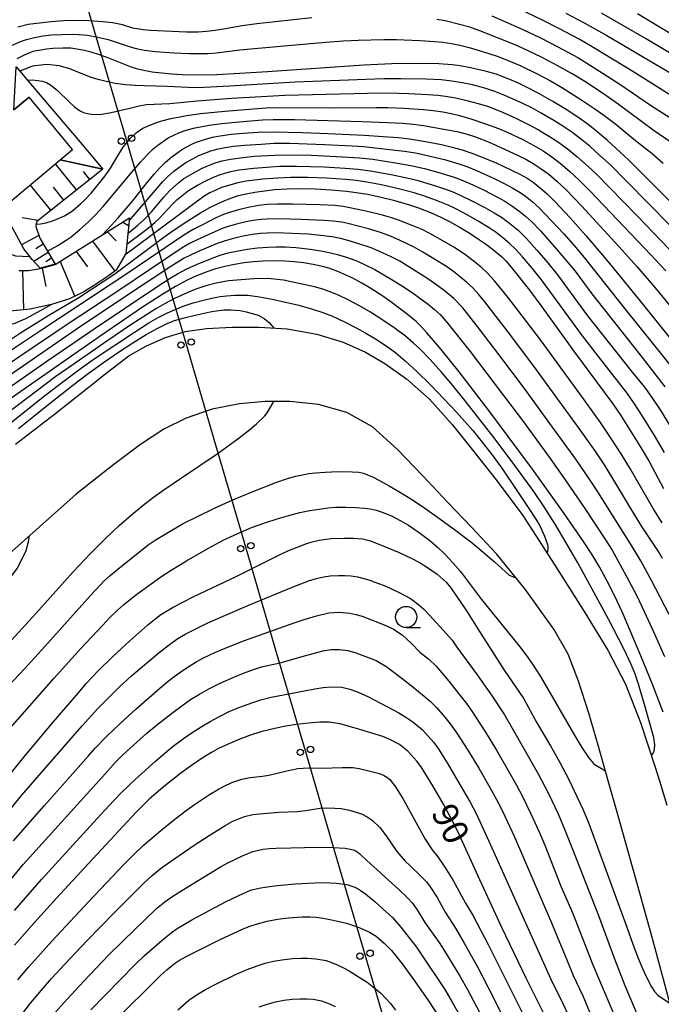
# Model space of a CAD drawing. Units: metres. Extents: x -42055 to -39747, y -129091 to -127373.
# Drawn here: x -41449 to -41373, y -128822 to -128706 of the extents above; entities that cross this region are included whole.
import ezdxf

# ---------------------------------------------------------------- set-up
doc = ezdxf.new("R2010")
doc.units = ezdxf.units.M
doc.header["$LTSCALE"] = 2.5
doc.layers.get('0').update_dxf_attribs({"linetype": 'CONTINUOUS'})
for name, color, linetype in [('2101000', 7, 'CONTINUOUS'), ('2219000', 7, 'CONTINUOUS'), ('4265000', 7, 'CONTINUOUS'), ('5101000', 7, 'CONTINUOUS'), ('6101110', 7, 'CONTINUOUS'), ('6101120', 7, 'CONTINUOUS'), ('6101990', 7, 'CONTINUOUS'), ('6331000', 7, 'CONTINUOUS'), ('7101000', 7, 'CONTINUOUS'), ('7102000', 7, 'CONTINUOUS')]:
    doc.layers.add(name, color=color, linetype=linetype)
doc.styles.add('Dm_Anotation', font='txt')

# ---------------------------------------------------------------- blocks, each defined once
blk = doc.blocks.new('633100')
at = {"color": 0, "linetype": 'ByBlock', "lineweight": -2}
blk.add_lwpolyline([(0, -0.5), (0.67, -0.5)], dxfattribs=at)
blk.add_circle((0, 0), 0.5, dxfattribs=at)
blk = doc.blocks.new('DMDR_4265_0.05')
at = {"color": 0, "linetype": 'Continuous', "lineweight": -2}
for centre in [(0, 5), (0, -5)]:
    blk.add_circle(centre, 3, dxfattribs=at)

msp = doc.modelspace()

# ---------------------------------------------------------------- linework, layer by layer
at = {"layer": '2101000', "flags": 128}
for points in [[(-41449.68, -128716.7), (-41447.88, -128715.21)], [(-41450.5, -128727.83), (-41447.88, -128725.63), (-41444.23, -128722.57), (-41442.77, -128721.36)]]:
    msp.add_lwpolyline(points, dxfattribs=at)
at = {"layer": '2219000', "flags": 128}
msp.add_lwpolyline([(-41449.4, -128711.63), (-41447.05, -128714.4), (-41441.89, -128720.51), (-41439.21, -128723.67), (-41444.23, -128722.57), (-41442.77, -128721.36), (-41447.88, -128715.21), (-41449.68, -128716.7)], close=True, dxfattribs=at)
at = {"layer": '4265000', "linetype": 'Continuous'}
for points in [[(-41439.95, -128708.2), (-41443.46, -128696.21)], [(-41436.44, -128720.2), (-41439.95, -128708.2)], [(-41432.93, -128732.2), (-41436.44, -128720.2)], [(-41429.42, -128744.2), (-41432.93, -128732.2)], [(-41425.91, -128756.19), (-41429.42, -128744.2)], [(-41422.4, -128768.19), (-41425.91, -128756.19)], [(-41418.89, -128780.19), (-41422.4, -128768.19)], [(-41415.38, -128792.18), (-41418.89, -128780.19)], [(-41411.87, -128804.18), (-41415.38, -128792.18)], [(-41408.36, -128816.18), (-41411.87, -128804.18)], [(-41404.85, -128828.18), (-41408.36, -128816.18)]]:
    msp.add_lwpolyline(points, dxfattribs=at)
at = {"layer": '5101000', "flags": 128}
for points in [[(-41449.5, -128756.07), (-41444.91, -128752.51), (-41439.85, -128748.51), (-41439.19, -128747.96), (-41436.16, -128745.67), (-41434.07, -128744.48), (-41431.86, -128743.5), (-41429.52, -128742.8), (-41427, -128742.43), (-41423.99, -128742.29), (-41420.82, -128742.28), (-41417.53, -128742.49), (-41414.03, -128743.1), (-41410.92, -128744.04), (-41408.31, -128745.21), (-41406.05, -128746.57), (-41403.5, -128748.37), (-41400.79, -128750.77), (-41398.11, -128753.73), (-41395.59, -128756.9), (-41392.91, -128760.25), (-41389.78, -128764.44), (-41386.04, -128770.32), (-41382.58, -128775.75), (-41379.77, -128780.32), (-41377.71, -128784.32), (-41375.93, -128788.85), (-41374.21, -128794.08), (-41373.71, -128795.7), (-41372.85, -128798.59)], [(-41372.28, -128822.59), (-41374.5, -128814.43), (-41376.29, -128807.96), (-41378.56, -128799.82), (-41379.74, -128795.7), (-41380.94, -128791.5), (-41382.03, -128787.73), (-41383.23, -128783.97), (-41384.47, -128780.8), (-41386.15, -128777.85), (-41389.52, -128773.12), (-41392.9, -128768.97), (-41395.83, -128765.84), (-41398.62, -128762.93), (-41401.55, -128759.8), (-41404.53, -128756.68), (-41407.47, -128754.02), (-41410.52, -128752.31), (-41413.83, -128751.39), (-41417.22, -128751.05), (-41420.11, -128751.03), (-41423.13, -128751.31), (-41426.35, -128751.94), (-41429.41, -128752.98), (-41432.05, -128754.28), (-41434.77, -128756.08), (-41437.77, -128758.34), (-41439.19, -128759.44), (-41442.34, -128761.94), (-41457.15, -128775.1)]]:
    msp.add_lwpolyline(points, dxfattribs=at)
at = {"layer": '6101110', "flags": 128}
for points in [[(-41439.21, -128723.67), (-41446.81, -128729.7), (-41447, -128729.83), (-41447.11, -128730.28), (-41447.08, -128730.54), (-41446.65, -128731.81), (-41444.83, -128734.87)], [(-41449.12, -128735.61), (-41447.98, -128735.59), (-41446.56, -128735.39), (-41444.81, -128734.91), (-41436.09, -128729.42)]]:
    msp.add_lwpolyline(points, dxfattribs=at)
at = {"layer": '6101120', "flags": 128}
for points in [[(-41444.83, -128734.87), (-41446.59, -128735.35), (-41447.54, -128734.32), (-41448.52, -128733.05), (-41450.4, -128729.57), (-41450.65, -128728.88), (-41450.5, -128727.83), (-41447.88, -128725.63), (-41444.23, -128722.57), (-41439.21, -128723.67)], [(-41436.09, -128729.42), (-41436.5, -128733.61), (-41437.66, -128735.58), (-41438.56, -128736.24), (-41440.3, -128737.41), (-41441.46, -128738.13), (-41443.13, -128738.96), (-41445.27, -128739.6), (-41447.77, -128740.15), (-41450.56, -128740.45)]]:
    msp.add_lwpolyline(points, dxfattribs=at)
at = {"layer": '6101990', "flags": 128}
for points in [[(-41442.3, -128726.12), (-41444.8, -128723.05)], [(-41440.74, -128724.89), (-41441.51, -128723.94)], [(-41445.32, -128728.52), (-41447.76, -128725.53)], [(-41443.81, -128727.32), (-41445.04, -128725.8)], [(-41446.84, -128729.72), (-41448.71, -128729.39)], [(-41436.85, -128729.9), (-41436.18, -128730.32)], [(-41446.76, -128731.5), (-41448.78, -128732.58)], [(-41438.65, -128731.04), (-41437.66, -128732.13)], [(-41446.24, -128732.51), (-41447.11, -128733.05)], [(-41440.45, -128732.17), (-41437.81, -128735.69)], [(-41445.65, -128733.49), (-41447.32, -128734.56)], [(-41445.26, -128734.15), (-41445.93, -128734.57)], [(-41442.34, -128733.36), (-41441.04, -128735.19)], [(-41446.37, -128735.34), (-41445.92, -128737.49)], [(-41444.22, -128734.54), (-41442.52, -128738.66)], [(-41448.67, -128735.6), (-41448.54, -128740.23)]]:
    msp.add_lwpolyline(points, dxfattribs=at)
at = {"layer": '7101000', "flags": 128}
for points, elevation in [([(-41384.72, -128705.31), (-41382.5, -128706.49), (-41379.89, -128707.95), (-41372.83, -128712.1), (-41369.34, -128714.18), (-41367.64, -128715.23), (-41366.38, -128716.05), (-41364.74, -128717.2), (-41359.58, -128721.07), (-41355.4, -128724.24), (-41352.61, -128726.43), (-41350.08, -128728.47), (-41345.66, -128732.15), (-41340.82, -128736.3), (-41338.61, -128738.14), (-41330.08, -128744.98), (-41328.29, -128746.44), (-41326.4, -128748.08), (-41324.93, -128749.44), (-41323.86, -128750.48)], 120), ([(-41371.61, -128728.3), (-41374.91, -128724.99), (-41377.32, -128722.61), (-41378.83, -128721.18), (-41379.86, -128720.27), (-41381.26, -128719.09), (-41382.1, -128718.42), (-41383.3, -128717.56), (-41384.69, -128716.65), (-41386.28, -128715.7), (-41387.92, -128714.77), (-41389.44, -128713.98), (-41390.39, -128713.52), (-41391.72, -128712.94), (-41392.94, -128712.49), (-41394.05, -128712.18), (-41395.96, -128711.74), (-41397.18, -128711.5), (-41398.1, -128711.38), (-41399.69, -128711.27), (-41402.14, -128711.24), (-41405.22, -128711.28), (-41408.5, -128711.41), (-41419.84, -128712.2), (-41423.11, -128712.42), (-41425.81, -128712.55), (-41427.96, -128712.6), (-41429.9, -128712.56), (-41431.14, -128712.49), (-41432.32, -128712.37), (-41433.42, -128712.23), (-41434.39, -128712.06), (-41435.24, -128711.86), (-41435.96, -128711.63), (-41438.69, -128710.54), (-41439.6, -128710.2), (-41440.58, -128709.9), (-41441.59, -128709.65), (-41443, -128709.44), (-41443.94, -128709.43), (-41445.12, -128709.48), (-41445.84, -128709.54), (-41446.53, -128709.64), (-41447.45, -128709.83), (-41448.47, -128710.23), (-41449.32, -128710.69)], 110), ([(-41439.35, -128731.47), (-41438.62, -128730.74), (-41437.4, -128729.39), (-41435.74, -128727.45), (-41434.01, -128725.26), (-41433.16, -128724.25), (-41432.57, -128723.6), (-41431.83, -128722.85), (-41431.11, -128722.23), (-41430.51, -128721.78), (-41429.86, -128721.32), (-41428.83, -128720.75), (-41428.24, -128720.5), (-41427.27, -128720.17), (-41426.31, -128719.91), (-41425.42, -128719.73), (-41424.11, -128719.57), (-41422.72, -128719.45), (-41420.93, -128719.32), (-41419.22, -128719.29), (-41415.71, -128719.35), (-41412.74, -128719.46), (-41408.46, -128719.66), (-41406.21, -128719.81), (-41404.46, -128719.95), (-41403.13, -128720.1), (-41401.24, -128720.4), (-41399.36, -128720.78), (-41398.12, -128721.08), (-41396.93, -128721.41), (-41395.81, -128721.78), (-41394.76, -128722.17), (-41392.85, -128722.98), (-41391.21, -128723.74), (-41390.16, -128724.26), (-41389.29, -128724.74), (-41388.59, -128725.2), (-41387.7, -128725.91), (-41386.94, -128726.59), (-41386.04, -128727.48), (-41384.24, -128729.41), (-41382.39, -128731.48), (-41379.57, -128734.83), (-41375.6, -128739.68), (-41370.8, -128745.64)], 100), ([(-41431.9, -128731.57), (-41430.82, -128730.82), (-41429.11, -128729.68), (-41427.74, -128728.82), (-41426.7, -128728.23), (-41425.74, -128727.75), (-41424.86, -128727.35), (-41424.03, -128727.03), (-41423.24, -128726.79), (-41422.35, -128726.57), (-41421.34, -128726.38), (-41420.21, -128726.21), (-41418.96, -128726.07), (-41417.54, -128725.99), (-41415.97, -128725.96), (-41414.23, -128726), (-41412.36, -128726.09), (-41410.56, -128726.26), (-41409.69, -128726.37), (-41408.03, -128726.63), (-41406.47, -128726.97), (-41405.02, -128727.34), (-41403.13, -128727.88), (-41402.05, -128728.24), (-41400.67, -128728.78), (-41399.46, -128729.31), (-41398.41, -128729.84), (-41397.16, -128730.55), (-41395.99, -128731.25), (-41395.12, -128731.83), (-41394.18, -128732.48), (-41393.2, -128733.22), (-41392.32, -128733.97), (-41391.81, -128734.46), (-41391.15, -128735.21), (-41389.02, -128737.93), (-41387.54, -128739.89), (-41383.73, -128745.21), (-41380.2, -128749.92), (-41379.18, -128751.3), (-41378.33, -128752.56), (-41375.97, -128756.35), (-41374.93, -128758.1), (-41373.22, -128761.26)], 90), ([(-41445.57, -128740.86), (-41442.03, -128738.8), (-41437.82, -128735.99), (-41431.9, -128731.57)], 90), ([(-41373.27, -128787.61), (-41374.57, -128784.23), (-41375.9, -128780.99), (-41377.08, -128778.19), (-41378.12, -128775.81), (-41379.01, -128773.88), (-41379.86, -128772.19), (-41380.74, -128770.57), (-41381.67, -128769.02), (-41382.65, -128767.53), (-41384.94, -128764.24), (-41388.67, -128759), (-41391.5, -128755.15), (-41393.68, -128752.26), (-41397.3, -128747.53), (-41399.4, -128744.9), (-41400.3, -128743.84), (-41401.08, -128742.93), (-41401.76, -128742.19), (-41402.34, -128741.62), (-41403.22, -128740.89), (-41405.18, -128739.42), (-41406.27, -128738.64), (-41407.69, -128737.71), (-41408.75, -128737.08), (-41409.8, -128736.52), (-41410.85, -128736.02), (-41411.56, -128735.72), (-41412.63, -128735.34), (-41413.36, -128735.13), (-41414.47, -128734.88), (-41415.59, -128734.7), (-41416.7, -128734.57), (-41417.81, -128734.51), (-41419.28, -128734.48), (-41420.39, -128734.51), (-41421.49, -128734.59), (-41422.6, -128734.71), (-41423.71, -128734.88), (-41424.86, -128735.12), (-41426.06, -128735.46), (-41427.3, -128735.88), (-41428.54, -128736.4), (-41429.38, -128736.8), (-41430.67, -128737.5), (-41432.14, -128738.38), (-41434.42, -128739.86), (-41439.52, -128743.34), (-41448.88, -128749.85), (-41455.5, -128754.49)], 80), ([(-41515.2, -128795.83), (-41511.64, -128793.61), (-41508.82, -128791.81), (-41506.76, -128790.44), (-41505.44, -128789.5), (-41504.07, -128788.41), (-41502.79, -128787.31), (-41500.45, -128785.15), (-41499.14, -128783.98), (-41495.56, -128781.04), (-41478.03, -128765.61), (-41472.42, -128760.69), (-41468.04, -128756.91), (-41464.88, -128754.27), (-41462.79, -128752.61), (-41460.72, -128751.05), (-41458.51, -128749.45), (-41456.16, -128747.8), (-41452.47, -128745.3), (-41448.91, -128742.96), (-41445.57, -128740.86)], 90), ([(-41453.29, -128798.82), (-41448.3, -128792.7), (-41445.05, -128788.8), (-41442.1, -128785.33), (-41441.13, -128784.21), (-41439.82, -128782.8), (-41438.04, -128781.05), (-41436.04, -128779.2), (-41433.93, -128777.34), (-41432.96, -128776.53), (-41432.4, -128776.1), (-41430.95, -128775.24), (-41428.49, -128773.98), (-41423.54, -128771.65), (-41418.34, -128769.06), (-41417.44, -128768.62), (-41416.25, -128768.13), (-41415.33, -128767.79), (-41414.57, -128767.55), (-41413.76, -128767.36), (-41412.35, -128767.18), (-41410.78, -128767.12), (-41409.73, -128767.12), (-41408.65, -128767.22), (-41407.72, -128767.45), (-41405.66, -128768.26), (-41404.35, -128768.8), (-41402.92, -128769.49), (-41401.89, -128770.02), (-41401.13, -128770.49), (-41399.89, -128771.37), (-41398.82, -128772.31), (-41398.27, -128772.99), (-41396.41, -128775.67), (-41394.91, -128778.11), (-41391.98, -128782.67), (-41390.18, -128785.3), (-41389.69, -128786.03), (-41388.16, -128788.89), (-41386.55, -128791.57), (-41385.48, -128793.47), (-41384.33, -128795.63), (-41383.42, -128797.55), (-41382.68, -128799.12), (-41382.02, -128800.74), (-41377.56, -128812.94), (-41376.84, -128814.95), (-41376.22, -128816.58), (-41375.71, -128817.82), (-41375.32, -128818.68), (-41374.64, -128819.96), (-41374.29, -128820.51), (-41373.91, -128820.94), (-41372.46, -128821.93)], 80), ([(-41386.27, -128825.21), (-41389.45, -128818.85), (-41392.26, -128812.97), (-41394.87, -128807.37), (-41397.23, -128802.1), (-41397.78, -128800.96), (-41399.13, -128798.47), (-41400.37, -128796.29), (-41401.31, -128794.75), (-41401.77, -128794.06), (-41402.27, -128793.39), (-41403.32, -128792.22), (-41404.31, -128791.44), (-41405.43, -128790.82), (-41406.26, -128790.5), (-41408.97, -128789.66), (-41410.33, -128789.26), (-41411.3, -128789), (-41412.57, -128788.79), (-41413.68, -128788.8), (-41414.98, -128788.91), (-41416.45, -128789.08), (-41417.92, -128789.32), (-41419.5, -128789.65), (-41420.63, -128789.94), (-41421.94, -128790.35), (-41423.31, -128790.87), (-41424.48, -128791.37), (-41425.61, -128791.9), (-41426.43, -128792.35), (-41427.41, -128792.96), (-41428.79, -128793.91), (-41430.02, -128794.82), (-41431.91, -128796.29), (-41432.96, -128797.14), (-41433.78, -128797.86), (-41435.34, -128799.45), (-41440.87, -128805.39), (-41444.69, -128809.54), (-41447.27, -128812.4), (-41449.6, -128815.05)], 90), ([(-41438.05, -128824.22), (-41432.39, -128818.59), (-41431.67, -128817.95), (-41430.77, -128817.22), (-41430.19, -128816.83), (-41429.41, -128816.4), (-41427.62, -128815.49), (-41425.41, -128814.41), (-41422.79, -128813.17), (-41421.92, -128812.84), (-41421.03, -128812.56), (-41419.87, -128812.25), (-41418.68, -128812.01), (-41417.37, -128811.84), (-41415.76, -128811.72), (-41414.86, -128811.72), (-41414.12, -128811.78), (-41413.29, -128811.89), (-41412.11, -128812.11), (-41410.53, -128812.46), (-41409.95, -128812.65), (-41408.97, -128813.03), (-41407.84, -128813.53), (-41407.06, -128813.99), (-41406.1, -128814.81), (-41405.24, -128815.69), (-41404.72, -128816.3), (-41403.98, -128817.25), (-41402.72, -128818.98), (-41400.99, -128821.5), (-41399.57, -128823.67)], 100)]:
    msp.add_lwpolyline(points, dxfattribs=dict(at, elevation=elevation))
at = {"layer": '7102000', "flags": 128}
for points, elevation in [([(-41368.38, -128717.51), (-41376.83, -128712.17), (-41381.42, -128709.39), (-41383.15, -128708.38), (-41385.46, -128707.14), (-41387.48, -128706.11), (-41390.41, -128704.71)], 118), ([(-41323.45, -128746.68), (-41325.71, -128744.71), (-41328.09, -128742.71), (-41335.27, -128736.93), (-41339.06, -128733.84), (-41341.53, -128731.73), (-41342.3, -128731.1), (-41343.93, -128729.95), (-41348, -128726.64), (-41349.53, -128725.4), (-41350.65, -128724.57), (-41351.76, -128723.87), (-41360, -128718.12), (-41363.8, -128715.28), (-41365.03, -128714.43), (-41375.35, -128708.3), (-41377.93, -128706.78), (-41380.54, -128705.31)], 122), ([(-41322.73, -128743.3), (-41325.49, -128740.96), (-41329.75, -128737.45), (-41338.14, -128730.74), (-41340.18, -128729.15), (-41342.69, -128727.39), (-41345.79, -128724.96), (-41347.37, -128723.75), (-41348.54, -128722.91), (-41349.51, -128722.28), (-41350.8, -128721.61), (-41351.72, -128721.07), (-41355.51, -128718.46), (-41357.51, -128717.16), (-41362.33, -128713.82), (-41363.33, -128713.14), (-41373.83, -128706.86), (-41376.29, -128705.37)], 124), ([(-41414.62, -128705.86), (-41421.08, -128706.54), (-41422.82, -128706.78), (-41425.03, -128707.2), (-41426.01, -128707.36), (-41427, -128707.47), (-41428, -128707.53), (-41429.39, -128707.53), (-41431.98, -128707.44), (-41433.6, -128707.35), (-41434.48, -128707.28), (-41435.7, -128707.07), (-41436.89, -128706.69), (-41438.1, -128706.42), (-41439.23, -128706.31), (-41440.85, -128706.22), (-41442.32, -128706.18), (-41443.82, -128706.2), (-41445.31, -128706.31), (-41447.04, -128706.5), (-41448.01, -128706.64), (-41449.24, -128706.94)], 114), ([(-41372.21, -128720.6), (-41374.45, -128719.06), (-41378.58, -128716.03), (-41380.41, -128714.73), (-41382.51, -128713.34), (-41384, -128712.43), (-41385.74, -128711.45), (-41387.52, -128710.52), (-41389.31, -128709.64), (-41390.68, -128709.02), (-41394.86, -128707.38), (-41396.04, -128706.96), (-41397.24, -128706.63), (-41398.94, -128706.21), (-41399.92, -128706.04)], 114), ([(-41393.44, -128705.62), (-41390.24, -128707.04), (-41387.88, -128708.14), (-41386.41, -128708.87), (-41384.42, -128709.92), (-41383.3, -128710.54), (-41380.75, -128712.12), (-41378.37, -128713.65), (-41374.75, -128716.13), (-41371.51, -128718.23)], 116), ([(-41450.04, -128709.14), (-41448.92, -128708.62), (-41448.21, -128708.39), (-41447.25, -128708.15), (-41446.26, -128707.98), (-41445.27, -128707.87), (-41444.02, -128707.81), (-41442.78, -128707.79), (-41442.03, -128707.81), (-41441.04, -128707.91), (-41439.81, -128708.14), (-41438.6, -128708.42), (-41435.99, -128709.27), (-41435.28, -128709.47), (-41434.3, -128709.66), (-41433.07, -128709.81), (-41430.82, -128709.97), (-41429.07, -128710.05), (-41427.82, -128710.06), (-41426.82, -128710.04), (-41425.83, -128709.98), (-41423.11, -128709.61), (-41417.44, -128709.1), (-41412.96, -128708.71), (-41410.91, -128708.55), (-41409.16, -128708.47), (-41406.16, -128708.41), (-41404.64, -128708.41), (-41401.91, -128708.52), (-41400.17, -128708.63), (-41399.19, -128708.73), (-41398.19, -128708.87), (-41397.21, -128709.07), (-41396.1, -128709.34), (-41394.55, -128709.81), (-41392.8, -128710.38), (-41391.51, -128710.86), (-41390.12, -128711.46), (-41388.1, -128712.44), (-41386.55, -128713.26), (-41385.13, -128714.08), (-41382.95, -128715.48), (-41381.32, -128716.55), (-41380.24, -128717.3), (-41378.86, -128718.37), (-41376.74, -128720.13), (-41374.57, -128721.81), (-41373.29, -128722.97)], 112), ([(-41368.95, -128733.89), (-41374.72, -128727.98), (-41377.86, -128724.8), (-41379.45, -128723.22), (-41380.76, -128722.01), (-41381.88, -128721.01), (-41382.84, -128720.21), (-41384.04, -128719.32), (-41385.07, -128718.61), (-41386.13, -128717.94), (-41387.64, -128717.07), (-41388.73, -128716.46), (-41389.85, -128715.9), (-41391.91, -128714.99), (-41393.07, -128714.54), (-41394.26, -128714.15), (-41395.7, -128713.76), (-41396.92, -128713.5), (-41398.16, -128713.29), (-41399.4, -128713.16), (-41401.15, -128713.07), (-41404.16, -128713.02), (-41406.14, -128713.03), (-41416.6, -128713.44), (-41424.31, -128713.89), (-41427.28, -128714.06), (-41428.4, -128714.09), (-41431.66, -128713.92), (-41434.3, -128713.87), (-41435.43, -128713.83), (-41436.51, -128713.75), (-41437.75, -128713.57), (-41438.84, -128713.36), (-41439.63, -128713.17), (-41440.61, -128712.86), (-41442.45, -128712.12), (-41443.1, -128711.87), (-41444.34, -128711.51), (-41445.82, -128711.34), (-41447.48, -128711.56), (-41448.98, -128712.13)], 108), ([(-41448.08, -128713.19), (-41447.5, -128713.14), (-41446.33, -128713.32), (-41445.83, -128713.48), (-41445.38, -128713.73), (-41444.56, -128714.39), (-41443.14, -128715.8), (-41442.57, -128716.34), (-41441.97, -128716.76), (-41441.5, -128716.98), (-41441.01, -128717.13), (-41440.31, -128717.23), (-41439.34, -128717.19), (-41438.24, -128717.01), (-41436.05, -128716.47), (-41434.93, -128716.21), (-41434.12, -128716.07), (-41431.34, -128715.92), (-41428.11, -128715.61), (-41424.06, -128715.32), (-41420.56, -128715.1), (-41417.8, -128714.96), (-41408.07, -128714.74), (-41405.58, -128714.7), (-41403.25, -128714.76), (-41400.96, -128714.88), (-41399.79, -128714.97), (-41398.91, -128715.07), (-41397.68, -128715.28), (-41396.21, -128715.61), (-41394.77, -128716), (-41393.82, -128716.31), (-41392.2, -128716.97), (-41390.6, -128717.68), (-41389.03, -128718.45), (-41387.93, -128719.05), (-41386.64, -128719.81), (-41385.6, -128720.5), (-41384.39, -128721.38), (-41383.42, -128722.17), (-41382.12, -128723.34), (-41381.16, -128724.24), (-41376.33, -128729.18), (-41371.63, -128734.06)], 106), ([(-41447.08, -128730.16), (-41446.54, -128730.11), (-41445.87, -128729.99), (-41444.9, -128729.67), (-41443.74, -128729.18), (-41442.8, -128728.56), (-41441.83, -128727.75), (-41441.29, -128727.24), (-41440.6, -128726.49), (-41439.57, -128725.26), (-41438.93, -128724.45), (-41438.31, -128723.54), (-41437.32, -128721.89), (-41436.81, -128721.09), (-41435.97, -128720.03), (-41435.3, -128719.4), (-41434.5, -128718.86), (-41433.09, -128718.24), (-41432.28, -128717.98), (-41431.2, -128717.71), (-41429.33, -128717.35), (-41427.71, -128717.12), (-41424.87, -128716.83), (-41421.47, -128716.55), (-41419.98, -128716.45), (-41418.74, -128716.4), (-41412.55, -128716.45), (-41407.07, -128716.4), (-41405.7, -128716.4), (-41403.79, -128716.49), (-41401.5, -128716.65), (-41400.34, -128716.76), (-41399.21, -128716.92), (-41398.23, -128717.11), (-41397.24, -128717.34), (-41395.93, -128717.73), (-41394.19, -128718.33), (-41392.67, -128718.9), (-41391.62, -128719.33), (-41389.81, -128720.18), (-41388.48, -128720.88), (-41387.41, -128721.53), (-41386.38, -128722.23), (-41385.39, -128722.98), (-41384.25, -128723.96), (-41383.15, -128724.98), (-41381.86, -128726.25), (-41374.73, -128733.78), (-41372.98, -128735.66)], 104), ([(-41445.74, -128733.34), (-41444.51, -128732.66), (-41443.55, -128732.05), (-41442.96, -128731.64), (-41441.92, -128730.78), (-41440.9, -128729.86), (-41440.09, -128729.06), (-41439.16, -128728.05), (-41435.78, -128724), (-41434.8, -128722.85), (-41433.98, -128721.96), (-41433.33, -128721.32), (-41432.75, -128720.84), (-41431.52, -128720), (-41430.88, -128719.66), (-41430.18, -128719.36), (-41429.4, -128719.09), (-41428.54, -128718.86), (-41426.69, -128718.51), (-41425.22, -128718.29), (-41423.17, -128718.08), (-41420.43, -128717.88), (-41419.18, -128717.82), (-41416.65, -128717.84), (-41408.69, -128718.07), (-41405.69, -128718.18), (-41403.95, -128718.27), (-41402.7, -128718.36), (-41401.47, -128718.53), (-41399.27, -128718.91), (-41397.36, -128719.29), (-41396.33, -128719.54), (-41395.38, -128719.85), (-41393.76, -128720.5), (-41391.93, -128721.3), (-41390.34, -128722.05), (-41389.45, -128722.5), (-41388.58, -128722.99), (-41387.75, -128723.54), (-41386.75, -128724.28), (-41385.8, -128725.1), (-41384.71, -128726.12), (-41382.89, -128728.01), (-41378.05, -128733.24), (-41376.37, -128735.12), (-41374.22, -128737.64), (-41366.86, -128746.61)], 102), ([(-41436.12, -128729.76), (-41432.79, -128725.86), (-41432.14, -128725.12), (-41431.61, -128724.57), (-41430.86, -128723.91), (-41430.27, -128723.46), (-41429.44, -128722.9), (-41428.8, -128722.52), (-41427.91, -128722.06), (-41427.22, -128721.77), (-41426.52, -128721.53), (-41425.8, -128721.33), (-41424.82, -128721.13), (-41423.83, -128720.98), (-41422.53, -128720.85), (-41420.58, -128720.71), (-41419.04, -128720.63), (-41417.21, -128720.62), (-41413.14, -128720.77), (-41409.86, -128720.93), (-41408.55, -128721.01), (-41406.13, -128721.27), (-41403.71, -128721.57), (-41402.41, -128721.76), (-41401.19, -128722.01), (-41399.01, -128722.55), (-41397.33, -128723.03), (-41396.38, -128723.36), (-41395.23, -128723.83), (-41393.18, -128724.77), (-41391.84, -128725.43), (-41390.96, -128725.91), (-41390.11, -128726.43), (-41389.49, -128726.85), (-41388.71, -128727.47), (-41387.87, -128728.24), (-41386.4, -128729.75), (-41384.98, -128731.3), (-41383.56, -128732.9), (-41382.41, -128734.27), (-41377.78, -128740.13), (-41371.51, -128747.92)], 98), ([(-41436.27, -128731.26), (-41435.08, -128730.28), (-41434.35, -128729.61), (-41433.49, -128728.7), (-41432.04, -128726.98), (-41431.37, -128726.24), (-41430.28, -128725.23), (-41429.67, -128724.79), (-41428.6, -128724.15), (-41427.51, -128723.55), (-41426.6, -128723.15), (-41425.9, -128722.9), (-41425.18, -128722.69), (-41424.2, -128722.48), (-41422.72, -128722.28), (-41421.41, -128722.16), (-41418.98, -128722.02), (-41417.34, -128721.99), (-41414.72, -128722.03), (-41411.02, -128722.21), (-41409, -128722.34), (-41407.44, -128722.5), (-41404.56, -128722.95), (-41402.96, -128723.23), (-41401.36, -128723.6), (-41399.67, -128724.06), (-41398, -128724.57), (-41397.06, -128724.91), (-41395.69, -128725.52), (-41394.34, -128726.16), (-41392.78, -128726.96), (-41391.91, -128727.45), (-41391.07, -128727.98), (-41390.26, -128728.57), (-41389.49, -128729.2), (-41388.75, -128729.87), (-41387.71, -128730.95), (-41386.05, -128732.82), (-41384.91, -128734.14), (-41383.65, -128735.7), (-41381.67, -128738.35), (-41376.17, -128745.32), (-41374.52, -128747.42), (-41373.08, -128749.32)], 96), ([(-41436.39, -128732.5), (-41434.65, -128731.21), (-41433.86, -128730.6), (-41433.09, -128729.96), (-41432.54, -128729.46), (-41431.03, -128727.8), (-41430.5, -128727.28), (-41429.74, -128726.64), (-41429.13, -128726.2), (-41428.06, -128725.56), (-41427.18, -128725.09), (-41426.28, -128724.66), (-41425.59, -128724.39), (-41424.88, -128724.15), (-41424.16, -128723.96), (-41423.18, -128723.77), (-41421.44, -128723.56), (-41419.45, -128723.39), (-41418.39, -128723.33), (-41416.44, -128723.32), (-41413.22, -128723.41), (-41410.71, -128723.55), (-41409.22, -128723.68), (-41407.73, -128723.87), (-41405.27, -128724.31), (-41403.07, -128724.77), (-41402.1, -128725), (-41399.95, -128725.67), (-41398.76, -128726.05), (-41397.84, -128726.42), (-41396.03, -128727.27), (-41394.25, -128728.18), (-41393.16, -128728.8), (-41392.32, -128729.34), (-41391.51, -128729.92), (-41390.92, -128730.38), (-41390.34, -128730.87), (-41389.36, -128731.84), (-41388.13, -128733.21), (-41386.86, -128734.69), (-41385.73, -128736.1), (-41382.17, -128740.93), (-41376.91, -128747.57), (-41375.49, -128749.36), (-41374.61, -128750.56), (-41373.63, -128752.02), (-41372.45, -128753.93)], 94), ([(-41373.1, -128757.03), (-41374.28, -128755.04), (-41375.69, -128752.76), (-41376.65, -128751.3), (-41377.52, -128750.07), (-41380.9, -128745.74), (-41382.87, -128743.15), (-41386.17, -128738.62), (-41387.61, -128736.71), (-41388.69, -128735.34), (-41389.82, -128734), (-41390.67, -128733.08), (-41391.38, -128732.39), (-41392.14, -128731.74), (-41392.93, -128731.13), (-41393.75, -128730.57), (-41395.03, -128729.79), (-41396.34, -128729.05), (-41397.66, -128728.35), (-41398.57, -128727.92), (-41399.96, -128727.37), (-41401.37, -128726.86), (-41402.56, -128726.47), (-41404.25, -128726.03), (-41406.44, -128725.53), (-41408.16, -128725.19), (-41409.39, -128725), (-41410.63, -128724.87), (-41412.88, -128724.75), (-41415.13, -128724.67), (-41417.13, -128724.66), (-41418.62, -128724.72), (-41420.37, -128724.85), (-41421.36, -128724.95), (-41422.35, -128725.09), (-41423.33, -128725.3), (-41424.29, -128725.55), (-41425.24, -128725.85), (-41425.93, -128726.13), (-41426.61, -128726.46), (-41427.3, -128726.87), (-41436.61, -128733.79)], 92), ([(-41373.38, -128765.34), (-41374.45, -128763.65), (-41377.11, -128759.01), (-41378.22, -128757.18), (-41379.3, -128755.49), (-41380.65, -128753.52), (-41382.45, -128750.98), (-41387.61, -128743.94), (-41388.95, -128742.13), (-41391.56, -128738.76), (-41392.42, -128737.69), (-41393.13, -128736.82), (-41393.94, -128735.91), (-41394.7, -128735.22), (-41395.47, -128734.58), (-41396.67, -128733.69), (-41397.92, -128732.86), (-41399.21, -128732.1), (-41400.74, -128731.25), (-41401.63, -128730.79), (-41403.01, -128730.21), (-41404.41, -128729.67), (-41405.35, -128729.35), (-41406.31, -128729.07), (-41407.91, -128728.69), (-41410.15, -128728.22), (-41410.95, -128728.08), (-41411.92, -128727.95), (-41413.68, -128727.87), (-41416.89, -128727.81), (-41418.66, -128727.81), (-41419.88, -128727.85), (-41420.9, -128727.97), (-41422.13, -128728.19), (-41423.1, -128728.41), (-41424.06, -128728.68), (-41425.01, -128729), (-41425.91, -128729.41), (-41427.47, -128730.21), (-41428.58, -128730.79), (-41429.7, -128731.43), (-41436.17, -128735.85), (-41446.45, -128742.62), (-41450.33, -128745.23)], 88), ([(-41373.34, -128769.54), (-41373.83, -128768.68), (-41375.77, -128765.74), (-41377.09, -128763.64), (-41379.18, -128760.11), (-41380.18, -128758.5), (-41381.29, -128756.84), (-41383.04, -128754.37), (-41388.18, -128747.31), (-41391.33, -128743.1), (-41394.27, -128739.29), (-41395, -128738.38), (-41395.67, -128737.64), (-41396.41, -128736.97), (-41397.77, -128735.88), (-41398.79, -128735.15), (-41400.05, -128734.34), (-41401.54, -128733.43), (-41402.64, -128732.83), (-41404.21, -128732.07), (-41405.36, -128731.57), (-41406.53, -128731.14), (-41407.96, -128730.7), (-41409.17, -128730.37), (-41410.38, -128730.08), (-41411.11, -128729.93), (-41412.1, -128729.79), (-41413.22, -128729.7), (-41415.87, -128729.6), (-41418.54, -128729.54), (-41419.94, -128729.55), (-41420.57, -128729.59), (-41421.56, -128729.72), (-41422.53, -128729.91), (-41423.5, -128730.15), (-41424.46, -128730.43), (-41425.17, -128730.67), (-41428.13, -128732), (-41429.03, -128732.43), (-41429.9, -128732.92), (-41437.35, -128737.95), (-41443.43, -128741.96), (-41449, -128745.72), (-41455.76, -128750.36)], 86), ([(-41453.5, -128730.35), (-41452.25, -128731.99), (-41451.22, -128733.13), (-41450.87, -128733.36), (-41449.49, -128733.88), (-41447.84, -128733.94)], 102), ([(-41372.56, -128776.11), (-41374.66, -128772.11), (-41375.9, -128769.81), (-41376.91, -128768.09), (-41380.97, -128761.66), (-41381.86, -128760.28), (-41383.57, -128757.82), (-41386.6, -128753.61), (-41389.59, -128749.52), (-41392.63, -128745.48), (-41394.91, -128742.5), (-41396.14, -128740.91), (-41396.87, -128739.99), (-41397.9, -128738.91), (-41399.06, -128737.97), (-41400.05, -128737.2), (-41401.08, -128736.49), (-41403.19, -128735.16), (-41404.26, -128734.52), (-41405.38, -128733.96), (-41406.73, -128733.32), (-41407.65, -128732.93), (-41409.08, -128732.46), (-41410.51, -128732.03), (-41411.24, -128731.84), (-41412.21, -128731.65), (-41413.95, -128731.44), (-41415.01, -128731.33), (-41416.95, -128731.23), (-41418.79, -128731.18), (-41419.86, -128731.2), (-41420.67, -128731.25), (-41421.66, -128731.38), (-41422.89, -128731.61), (-41423.86, -128731.84), (-41424.82, -128732.11), (-41425.76, -128732.44), (-41428.06, -128733.41), (-41428.97, -128733.82), (-41429.63, -128734.16), (-41431.2, -128735.13), (-41436.54, -128738.66), (-41442.35, -128742.57), (-41451.99, -128749.18)], 84), ([(-41454.42, -128752.29), (-41445.8, -128746.3), (-41440.24, -128742.48), (-41432.97, -128737.61), (-41431.3, -128736.51), (-41430.44, -128736), (-41429.34, -128735.41), (-41428.2, -128734.89), (-41426.35, -128734.15), (-41425.41, -128733.81), (-41424.45, -128733.53), (-41423.48, -128733.31), (-41422.25, -128733.1), (-41421.01, -128732.94), (-41419.77, -128732.84), (-41418.77, -128732.8), (-41417.77, -128732.81), (-41416.52, -128732.89), (-41414.79, -128733.1), (-41413.55, -128733.28), (-41412.57, -128733.47), (-41411.61, -128733.72), (-41410.41, -128734.09), (-41409.24, -128734.52), (-41408.33, -128734.92), (-41407.22, -128735.5), (-41405.3, -128736.63), (-41403.64, -128737.65), (-41402.55, -128738.38), (-41401.74, -128738.97), (-41400.95, -128739.58), (-41400.17, -128740.2), (-41399.52, -128740.79), (-41398.6, -128741.83), (-41396, -128745.15), (-41392.05, -128750.31), (-41389.71, -128753.43), (-41386.59, -128757.74), (-41385.08, -128759.85), (-41382.59, -128763.52), (-41379.97, -128767.46), (-41379.28, -128768.56), (-41377.85, -128771.15), (-41376.47, -128773.78), (-41375.74, -128775.26), (-41374.34, -128778.32), (-41373.13, -128781.07)], 82), ([(-41374.65, -128792.74), (-41374.42, -128792.39), (-41374.34, -128792.19), (-41374.3, -128791.96), (-41374.27, -128791.46), (-41374.38, -128790.59), (-41375.39, -128786.98), (-41376.19, -128784.31), (-41376.62, -128783.01), (-41377.03, -128781.99), (-41377.87, -128780.23), (-41379.72, -128776.65), (-41381.43, -128773.47), (-41383.33, -128770.05), (-41384.68, -128767.67), (-41386, -128765.46), (-41387.27, -128763.44), (-41388.5, -128761.63), (-41391.17, -128757.98), (-41393.31, -128755.13), (-41396.59, -128750.95), (-41398.22, -128748.9), (-41399.35, -128747.56), (-41400.69, -128746.08), (-41401.92, -128744.83), (-41402.66, -128744.15), (-41403.61, -128743.35), (-41404.81, -128742.45), (-41406.25, -128741.46), (-41407.72, -128740.51), (-41409.01, -128739.75), (-41410.34, -128739.06), (-41411.48, -128738.53), (-41412.4, -128738.14), (-41413.33, -128737.8), (-41414.29, -128737.53), (-41416.49, -128737.04), (-41417.96, -128736.76), (-41418.7, -128736.65), (-41419.45, -128736.58), (-41420.44, -128736.55), (-41421.44, -128736.58), (-41424.42, -128736.83), (-41425.89, -128737.08), (-41427.09, -128737.43), (-41428.28, -128737.82), (-41429.21, -128738.18), (-41430.79, -128738.92), (-41431.9, -128739.49), (-41432.99, -128740.11), (-41435.92, -128742.01), (-41438.64, -128743.85), (-41443, -128746.86), (-41444.74, -128748.08), (-41450.59, -128752.54)], 78), ([(-41455.47, -128757.83), (-41446.07, -128750.38), (-41443.91, -128748.7), (-41441.89, -128747.2), (-41440.24, -128746.02), (-41435.5, -128742.88), (-41433.79, -128741.77), (-41432.72, -128741.14), (-41431.6, -128740.58), (-41430.69, -128740.18), (-41429.76, -128739.82), (-41428.57, -128739.43), (-41427.37, -128739.09), (-41426.4, -128738.85), (-41425.42, -128738.66), (-41424.68, -128738.58), (-41423.68, -128738.52), (-41422.94, -128738.51), (-41422.15, -128738.52), (-41420.79, -128738.71), (-41419.49, -128738.95), (-41417.86, -128739.29), (-41416.16, -128739.69), (-41414.65, -128740.11), (-41413.33, -128740.55), (-41412.19, -128741), (-41410.71, -128741.69), (-41409.4, -128742.35), (-41408.25, -128742.99), (-41407.14, -128743.66), (-41405.62, -128744.63), (-41404.73, -128745.29), (-41403.62, -128746.24), (-41402.27, -128747.5), (-41400.69, -128749.05), (-41399.07, -128750.71), (-41397.6, -128752.27), (-41395.68, -128754.45), (-41394.57, -128755.81), (-41393.44, -128757.28), (-41392.28, -128758.87), (-41390.48, -128761.51), (-41388.94, -128763.86), (-41388, -128765.34), (-41387.71, -128765.85), (-41387.23, -128766.9), (-41386.9, -128767.87), (-41386.84, -128768.18), (-41386.84, -128768.38), (-41386.87, -128768.67), (-41386.93, -128768.92)], 76), ([(-41445.27, -128739.6), (-41446.94, -128740.56), (-41448.3, -128741.28), (-41448.85, -128741.54), (-41449.69, -128741.87), (-41450.71, -128742.09), (-41451.63, -128742.41), (-41452.75, -128743.01), (-41454.62, -128744.23), (-41457.65, -128746.33), (-41458.89, -128747.24), (-41460.28, -128748.32), (-41464.67, -128752.01), (-41466.35, -128753.41), (-41472.75, -128758.31), (-41475.14, -128760.13), (-41486.71, -128769.92), (-41488.89, -128771.73), (-41490.66, -128773.13), (-41492.25, -128774.34), (-41496.28, -128777.1), (-41497.32, -128777.8), (-41498.4, -128778.64), (-41506.53, -128785.78)], 92), ([(-41449.16, -128754.21), (-41445.73, -128751.45), (-41442.75, -128749.11), (-41440.93, -128747.74), (-41439.14, -128746.45), (-41437.39, -128745.24), (-41435.68, -128744.12), (-41434.1, -128743.14), (-41432.76, -128742.38), (-41431.66, -128741.84), (-41430.79, -128741.5), (-41429.63, -128741.17), (-41428.35, -128740.85), (-41426.58, -128740.47), (-41425.59, -128740.3), (-41424.96, -128740.24), (-41424.16, -128740.23), (-41423.07, -128740.32), (-41422.34, -128740.46), (-41420.93, -128740.88), (-41420.22, -128741.27), (-41419.61, -128741.77), (-41419.1, -128742.39)], 74), ([(-41449.96, -128779.13), (-41447.1, -128776), (-41442.72, -128771.1), (-41440.72, -128768.97), (-41438.9, -128767.15), (-41437.29, -128765.64), (-41435.83, -128764.37), (-41434.49, -128763.26), (-41433.27, -128762.31), (-41432.17, -128761.52), (-41429.96, -128760.03), (-41425.63, -128757.1), (-41423.16, -128755.33), (-41422.1, -128754.5), (-41421.12, -128753.65), (-41420.14, -128752.72), (-41419.86, -128752.38), (-41419.11, -128751.04)], 74), ([(-41452.89, -128787.22), (-41448.42, -128782.5), (-41446.05, -128779.88), (-41440.68, -128773.89), (-41439.02, -128772.13), (-41438.36, -128771.53), (-41437.46, -128770.79), (-41433.88, -128767.91), (-41433.07, -128767.37), (-41431.29, -128766.3), (-41429.75, -128765.42), (-41428, -128764.52), (-41426.06, -128763.58), (-41423.91, -128762.63), (-41421.64, -128761.68), (-41418.85, -128760.58), (-41417.49, -128760.1), (-41416.51, -128759.82), (-41415.74, -128759.65), (-41414.96, -128759.52), (-41414.19, -128759.43), (-41413.04, -128759.34), (-41411.56, -128759.29), (-41409.87, -128759.3), (-41409.1, -128759.36), (-41408.55, -128759.47), (-41407.42, -128759.95), (-41406.74, -128760.3), (-41405.52, -128760.97), (-41404.2, -128761.74), (-41402.79, -128762.63), (-41401.32, -128763.6), (-41399.82, -128764.65), (-41397.82, -128766.12), (-41395.77, -128767.69), (-41394.44, -128768.76), (-41393.14, -128769.91), (-41391.41, -128771.49), (-41390.6, -128771.79)], 76), ([(-41452.71, -128792.4), (-41445, -128783.65), (-41441.84, -128780.17), (-41439.23, -128777.36), (-41438.42, -128776.52), (-41437.53, -128775.65), (-41436.77, -128774.97), (-41435.37, -128773.86), (-41433.52, -128772.49), (-41432.41, -128771.68), (-41431.18, -128770.88), (-41429.36, -128769.79), (-41426.8, -128768.31), (-41425.04, -128767.37), (-41423.34, -128766.56), (-41421.72, -128765.88), (-41420.16, -128765.32), (-41418.7, -128764.84), (-41417.32, -128764.44), (-41416.04, -128764.12), (-41414.85, -128763.88), (-41413.75, -128763.7), (-41412.75, -128763.57), (-41411.84, -128763.49), (-41410.63, -128763.47), (-41409.5, -128763.5), (-41408.44, -128763.58), (-41407.76, -128763.68), (-41407.06, -128763.84), (-41406.35, -128764.06), (-41405.26, -128764.5), (-41404.21, -128765.03), (-41403.23, -128765.61), (-41401.99, -128766.48), (-41400.75, -128767.41), (-41399.83, -128768.17), (-41398.92, -128769.04), (-41398.01, -128770.02), (-41397.14, -128771.05), (-41394.66, -128774.34), (-41390.16, -128779.94), (-41389.39, -128780.91), (-41388.72, -128781.84), (-41387.71, -128783.42), (-41383.66, -128790.39), (-41382.84, -128791.77), (-41382.06, -128792.96), (-41381.48, -128793.68), (-41381.4, -128793.76), (-41380.08, -128794.53)], 78), ([(-41478.29, -128810.44), (-41477.94, -128809.98), (-41477.36, -128809.16), (-41474.21, -128803.93), (-41472.91, -128801.83), (-41471.48, -128799.62), (-41469.91, -128797.33), (-41467.42, -128793.82), (-41465.84, -128791.66), (-41463.61, -128788.72), (-41452.56, -128774.95), (-41450.82, -128772.74), (-41450.17, -128771.89), (-41449.31, -128770.7), (-41448.85, -128769.87), (-41448.25, -128768.58), (-41447.97, -128767.55), (-41447.86, -128766.85)], 72), ([(-41457.03, -128807.6), (-41448.78, -128797.45), (-41447.21, -128795.61), (-41441.64, -128789.23), (-41439.79, -128787.19), (-41438.48, -128785.84), (-41437.31, -128784.69), (-41435.83, -128783.34), (-41434.33, -128782.03), (-41432.6, -128780.59), (-41431.22, -128779.52), (-41430.4, -128778.95), (-41429.54, -128778.44), (-41428.2, -128777.76), (-41426.85, -128777.1), (-41424.8, -128776.18), (-41421.94, -128774.96), (-41416.81, -128772.84), (-41414.89, -128772.1), (-41413.93, -128771.82), (-41413.2, -128771.67), (-41412.46, -128771.57), (-41411.47, -128771.51), (-41410.72, -128771.52), (-41409.98, -128771.58), (-41409.24, -128771.7), (-41408.51, -128771.87), (-41407.79, -128772.08), (-41407.09, -128772.33), (-41405.93, -128772.8), (-41404.35, -128773.54), (-41403.03, -128774.23), (-41402.03, -128774.96), (-41401.48, -128775.46), (-41400.78, -128776.18), (-41398.76, -128778.38), (-41398.12, -128779.14), (-41397.54, -128779.95), (-41395.16, -128783.23), (-41393.49, -128785.63), (-41391.95, -128787.94), (-41391.05, -128789.49), (-41387.99, -128794.87), (-41386.77, -128797.21), (-41385.65, -128799.6), (-41384.88, -128801.41), (-41383.95, -128803.76), (-41380.89, -128811.58), (-41379.01, -128816.68), (-41377.77, -128819.81), (-41376.25, -128823.43)], 82), ([(-41449.74, -128802.79), (-41446.13, -128798.64), (-41440.9, -128792.75), (-41440.12, -128791.86), (-41438.76, -128790.46), (-41437.23, -128788.99), (-41435.3, -128787.23), (-41432.52, -128784.78), (-41431.54, -128783.96), (-41430.54, -128783.21), (-41429.51, -128782.51), (-41428.24, -128781.71), (-41427.37, -128781.23), (-41426.02, -128780.6), (-41424.63, -128779.99), (-41422.53, -128779.17), (-41416.69, -128777.08), (-41415.51, -128776.69), (-41414.08, -128776.26), (-41412.63, -128775.93), (-41411.39, -128775.85), (-41410.16, -128775.96), (-41409.43, -128776.12), (-41408.71, -128776.33), (-41405.92, -128777.42), (-41405.03, -128777.84), (-41404, -128778.53), (-41402.91, -128779.54), (-41401.86, -128780.59), (-41400.88, -128781.35), (-41399.99, -128782.2), (-41398.51, -128783.96), (-41397.35, -128785.42), (-41396.43, -128786.6), (-41395.78, -128787.51), (-41394.19, -128789.97), (-41392.88, -128792.1), (-41391.5, -128794.48), (-41390.53, -128796.23), (-41389.82, -128797.57), (-41388.84, -128799.59), (-41387.92, -128801.62), (-41387.19, -128803.29), (-41385.3, -128808.1), (-41383.92, -128811.33), (-41381.57, -128817.39), (-41376.9, -128828.38)], 84), ([(-41450.55, -128807.96), (-41448.58, -128805.57), (-41438.92, -128794.84), (-41437.72, -128793.51), (-41436.82, -128792.61), (-41434.04, -128790.11), (-41432.9, -128789.14), (-41431.12, -128787.76), (-41429.92, -128786.86), (-41428.9, -128786.14), (-41427.84, -128785.48), (-41426.76, -128784.87), (-41425.42, -128784.2), (-41423.82, -128783.5), (-41422.67, -128783.03), (-41421.49, -128782.6), (-41420.54, -128782.3), (-41418.36, -128781.79), (-41415.48, -128780.97), (-41414.05, -128780.59), (-41413.32, -128780.41), (-41412.35, -128780.24), (-41411.36, -128780.22), (-41410.39, -128780.36), (-41409.44, -128780.64), (-41407.56, -128781.32), (-41407.05, -128781.54), (-41405.79, -128782.29), (-41403.98, -128783.64), (-41402.72, -128784.63), (-41401.39, -128785.73), (-41400.65, -128786.38), (-41399.96, -128787.08), (-41398.98, -128788.21), (-41398.35, -128788.99), (-41397.55, -128790.11), (-41396.27, -128792.08), (-41394.97, -128794.22), (-41393.67, -128796.48), (-41392.88, -128797.92), (-41392.2, -128799.27), (-41390.83, -128802.21), (-41386.43, -128812.43), (-41384.63, -128816.8), (-41383.85, -128818.65), (-41382.73, -128821.02), (-41379.01, -128829.98)], 86), ([(-41449.63, -128810.99), (-41446.45, -128807.33), (-41439.44, -128799.68), (-41437.92, -128798.02), (-41437.03, -128797.09), (-41435.4, -128795.54), (-41433.03, -128793.38), (-41431.9, -128792.39), (-41430.93, -128791.61), (-41429.73, -128790.71), (-41428.7, -128790), (-41427.65, -128789.33), (-41426.57, -128788.7), (-41425.48, -128788.11), (-41424.36, -128787.56), (-41423.21, -128787.08), (-41421.57, -128786.47), (-41420.62, -128786.16), (-41419.41, -128785.84), (-41415.49, -128785.09), (-41414.27, -128784.86), (-41413.29, -128784.72), (-41412.31, -128784.65), (-41411.09, -128784.69), (-41410.14, -128784.9), (-41409.38, -128785.18), (-41408.04, -128785.79), (-41405.7, -128787), (-41404.4, -128787.69), (-41403.55, -128788.19), (-41402.73, -128788.75), (-41401.6, -128789.71), (-41400.92, -128790.43), (-41400.28, -128791.2), (-41399.76, -128791.9), (-41398.7, -128793.59), (-41396.5, -128797.34), (-41395.99, -128798.23), (-41395.3, -128799.57), (-41393.58, -128803.24), (-41387.7, -128816.37), (-41386.52, -128818.99), (-41385.12, -128821.84), (-41384.38, -128823.42)], 88), ([(-41449.23, -128819.13), (-41447.94, -128817.6), (-41445.23, -128814.6), (-41440.88, -128809.93), (-41436.7, -128805.53), (-41435.66, -128804.46), (-41434.46, -128803.34), (-41432.4, -128801.57), (-41430.94, -128800.37), (-41429.55, -128799.3), (-41428.54, -128798.57), (-41426.66, -128797.33), (-41425.6, -128796.68), (-41424.95, -128796.32), (-41424.05, -128795.89), (-41422.87, -128795.51), (-41421.89, -128795.32), (-41420.41, -128795.15), (-41419.67, -128795.05), (-41417.73, -128794.57), (-41417.01, -128794.41), (-41416.27, -128794.27), (-41415.03, -128794.19), (-41413.54, -128794.22), (-41411.05, -128794.15), (-41409.81, -128794.15), (-41409.07, -128794.26), (-41407.61, -128794.6), (-41406.65, -128794.84), (-41406.2, -128795.02), (-41405.81, -128795.26), (-41405.45, -128795.56), (-41404.78, -128796.42), (-41403.93, -128797.78), (-41401.27, -128802.58), (-41400.47, -128803.83), (-41399.81, -128804.66), (-41398.97, -128805.88), (-41397.98, -128807.44), (-41396.53, -128810.12), (-41395.65, -128811.61), (-41393.87, -128814.98), (-41389.9, -128822.91)], 92), ([(-41449.26, -128823.89), (-41447.72, -128821.88), (-41446.44, -128820.34), (-41445.27, -128819), (-41443.68, -128817.28), (-41441.09, -128814.55), (-41437.88, -128811.25), (-41434.36, -128807.7), (-41433.43, -128806.86), (-41432.46, -128806.08), (-41431.65, -128805.49), (-41428.57, -128803.37), (-41426.71, -128802.14), (-41424.81, -128800.95), (-41423.92, -128800.46), (-41422.53, -128799.89), (-41421.58, -128799.68), (-41420.78, -128799.58), (-41419.85, -128799.5), (-41418.5, -128799.41), (-41416.36, -128799.3), (-41415.37, -128799.18), (-41413.66, -128798.91), (-41412.91, -128798.88), (-41411.92, -128798.91), (-41411.18, -128798.98), (-41410.2, -128799.16), (-41408.78, -128799.6), (-41408.12, -128799.93), (-41407.51, -128800.35), (-41406.61, -128801.2), (-41405.86, -128802.18), (-41404.61, -128804.04), (-41403.63, -128805.17), (-41403.09, -128805.69), (-41401.82, -128806.88), (-41401.14, -128807.61), (-41400.68, -128808.18), (-41399.89, -128809.44), (-41398.93, -128811.18), (-41397.73, -128813.07), (-41396.69, -128814.84), (-41395.14, -128817.62), (-41393.86, -128820.06), (-41392.35, -128823.05)], 94), ([(-41444.84, -128822.98), (-41443.43, -128821.41), (-41441.47, -128819.29), (-41438.55, -128816.24), (-41436.87, -128814.57), (-41432.89, -128810.76), (-41431.92, -128809.97), (-41431.1, -128809.38), (-41429.94, -128808.64), (-41425.38, -128805.84), (-41424.49, -128805.38), (-41422.71, -128804.5), (-41421.56, -128804.04), (-41420.35, -128803.77), (-41419.61, -128803.68), (-41418.86, -128803.63), (-41417.11, -128803.58), (-41413.87, -128803.52), (-41412.08, -128803.54), (-41410.7, -128803.64), (-41409.73, -128803.84), (-41409.4, -128803.97), (-41409.17, -128804.13), (-41408.98, -128804.3), (-41408.77, -128804.5), (-41408.27, -128804.96), (-41407.67, -128805.51), (-41406.98, -128806.14), (-41405.98, -128807.06), (-41404.4, -128808.5), (-41403.31, -128809.53), (-41402.81, -128810.07), (-41402.24, -128810.89), (-41401.34, -128812.37), (-41399.57, -128814.85), (-41398.53, -128816.5), (-41397.24, -128818.62), (-41396.27, -128820.37), (-41394.86, -128823.01)], 96), ([(-41440.64, -128822.67), (-41435.4, -128817.33), (-41434.3, -128816.29), (-41432.29, -128814.51), (-41431.13, -128813.57), (-41430.47, -128813.1), (-41429.62, -128812.57), (-41428.74, -128812.07), (-41424.78, -128809.97), (-41423.21, -128809.2), (-41421.85, -128808.6), (-41420.87, -128808.33), (-41419.89, -128808.17), (-41418.66, -128808.03), (-41416.59, -128807.85), (-41414.26, -128807.7), (-41413.23, -128807.68), (-41411.73, -128807.74), (-41410.51, -128807.93), (-41409.57, -128808.23), (-41408.92, -128808.57), (-41408.31, -128809), (-41407.17, -128809.97), (-41406.24, -128810.8), (-41405.14, -128811.82), (-41404.16, -128812.94), (-41402.32, -128815.29), (-41401.74, -128816.1), (-41398.99, -128820.27), (-41398.09, -128821.77), (-41397.06, -128823.63)], 98), ([(-41430.39, -128822.69), (-41429.08, -128821.53), (-41428.13, -128820.85), (-41427.12, -128820.27), (-41425.85, -128819.63), (-41423.59, -128818.53), (-41422.22, -128817.92), (-41421.05, -128817.48), (-41420.1, -128817.19), (-41419.13, -128816.96), (-41418.14, -128816.77), (-41416.91, -128816.62), (-41415.91, -128816.57), (-41415.16, -128816.58), (-41414.17, -128816.65), (-41412.95, -128816.87), (-41411.79, -128817.3), (-41410.89, -128817.73), (-41410.24, -128818.1), (-41409.38, -128818.62), (-41408.13, -128819.43), (-41407.32, -128820.03), (-41406.56, -128820.66), (-41405.86, -128821.36), (-41405.37, -128821.93), (-41404.76, -128822.71)], 102), ([(-41420.81, -128822.31), (-41419.87, -128821.99), (-41418.91, -128821.73), (-41417.93, -128821.54), (-41416.94, -128821.42), (-41415.94, -128821.36), (-41415.2, -128821.37), (-41414.45, -128821.43), (-41413.48, -128821.61), (-41412.55, -128821.95), (-41411.88, -128822.28)], 104)]:
    msp.add_lwpolyline(points, dxfattribs=dict(at, elevation=elevation))

# ---------------------------------------------------------------- block references
at = {"layer": '4265000', "linetype": 'Continuous', "xscale": 0.125, "yscale": 0.125, "zscale": 0.125, "rotation": 106.3082586903901}
for p in [(-41436.44, -128720.2), (-41429.42, -128744.2), (-41422.4, -128768.19), (-41415.38, -128792.18), (-41408.36, -128816.18)]:
    msp.add_blockref('DMDR_4265_0.05', p, dxfattribs=at)
at = {"layer": '6331000', "xscale": 2.5, "yscale": 2.5, "zscale": 2.5}
msp.add_blockref('633100', (-41403.52, -128776.41), dxfattribs=at)

# ---------------------------------------------------------------- texts
at = {"layer": '7101000', "style": 'Dm_Anotation'}
msp.add_text('90', height=3, rotation=297.293, dxfattribs=at).set_placement((-41400.65, -128799.43))

doc.saveas('drawing.dxf')
